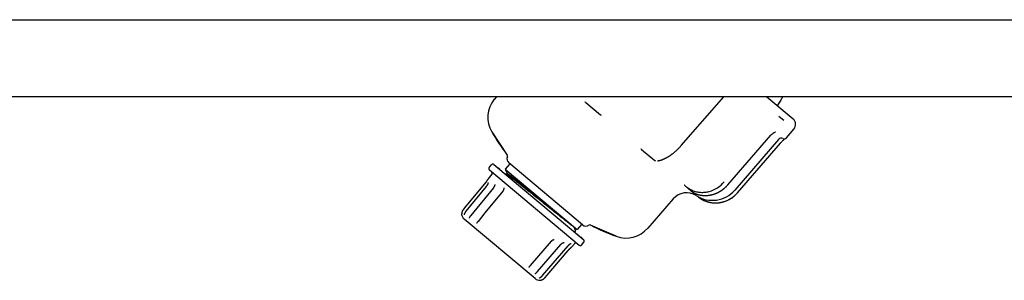
# Model space of a CAD drawing. Units: millimetres. Extents: x 30870 to 39026, y 2595 to 7877.
# Drawn here: x 34004 to 34279, y 5914 to 5986 of the extents above; entities that cross this region are included whole.
import ezdxf

# ---------------------------------------------------------------- set-up
doc = ezdxf.new("R2010")
doc.units = ezdxf.units.MM

msp = doc.modelspace()

# ---------------------------------------------------------------- linework, layer by layer
for p, q in [((33442.24, 5986.22), (34305.74, 5986.22)), ((34305.74, 5964.72), (33442.24, 5964.72)), ((34136.82, 5964.72), (34136.23, 5964)), ((34188.38, 5951.08), (34200.26, 5964.72)), ((34212.29, 5964.72), (34219.64, 5958.55)), ((34161.76, 5963.13), (34165.88, 5959.67)), ((34215.26, 5962.34), (34215.21, 5962.27)), ((34216.22, 5963.76), (34215.26, 5962.34)), ((34217.07, 5958.06), (34215.68, 5959.23)), ((34135.53, 5954.93), (34139.82, 5948.46)), ((34201.41, 5940.15), (34213.46, 5953.98)), ((34213.46, 5953.98), (34213.53, 5954.06)), ((34213.53, 5954.06), (34213.64, 5954.17)), ((34214.39, 5954.77), (34214.39, 5954.77)), ((34214.69, 5954.9), (34214.7, 5954.9)), ((34217.76, 5953.26), (34219.87, 5955.71)), ((34188.29, 5950.99), (34188.38, 5951.08)), ((34215.6, 5952.83), (34203.39, 5938.69)), ((34204.09, 5937.9), (34216.1, 5951.77)), ((34177.36, 5950.04), (34181.07, 5946.93)), ((34134.79, 5944.99), (34135.44, 5945.76)), ((34136.14, 5945.82), (34161.18, 5924.81)), ((34140.54, 5946.05), (34139.25, 5944.51)), ((34160.87, 5928.99), (34140.3, 5946.25)), ((34135.53, 5943.08), (34134.82, 5942.22)), ((34134.85, 5944.29), (34159.89, 5923.28)), ((34137.25, 5944.9), (34137.23, 5944.91)), ((34137.79, 5944.51), (34137.56, 5944.7)), ((34137.76, 5944.47), (34137.79, 5944.51)), ((34139.25, 5944.51), (34159.35, 5927.65)), ((34139.36, 5943.15), (34139.31, 5943.16)), ((34139.64, 5943.09), (34139.36, 5943.15)), ((34139.37, 5944.38), (34139.37, 5944.37)), ((34139.37, 5944.37), (34139.81, 5943.31)), ((34139.82, 5943.32), (34139.62, 5943.09)), ((34133.93, 5941.02), (34128.28, 5934.16)), ((34133.96, 5939.69), (34128.29, 5932.79)), ((34134.01, 5941.12), (34133.93, 5941.02)), ((34134.01, 5939.76), (34133.96, 5939.69)), ((34134.73, 5942.09), (34134.67, 5942.01)), ((34134.78, 5942.17), (34134.73, 5942.09)), ((34134.79, 5942.18), (34134.78, 5942.17)), ((34134.79, 5942.18), (34134.82, 5942.22)), ((34136.35, 5940.28), (34136.35, 5940.28)), ((34189.29, 5940.03), (34191.21, 5938.41)), ((34189.39, 5939.95), (34189.41, 5939.93)), ((34135.98, 5939.32), (34129.69, 5931.63)), ((34138.6, 5938.41), (34133.6, 5932.29)), ((34136.03, 5939.39), (34135.98, 5939.32)), ((34138.9, 5939.27), (34138.9, 5939.27)), ((34191.21, 5938.41), (34191.23, 5938.4)), ((34191.23, 5938.4), (34191.25, 5938.39)), ((34191.25, 5938.39), (34191.27, 5938.37)), ((34191.27, 5938.37), (34191.29, 5938.35)), ((34191.29, 5938.35), (34191.31, 5938.34)), ((34191.31, 5938.34), (34191.33, 5938.32)), ((34191.33, 5938.32), (34191.35, 5938.3)), ((34191.35, 5938.3), (34191.38, 5938.29)), ((34191.38, 5938.29), (34191.4, 5938.27)), ((34191.4, 5938.27), (34191.43, 5938.25)), ((34191.43, 5938.25), (34191.46, 5938.23)), ((34191.5, 5938.2), (34191.53, 5938.18)), ((34191.53, 5938.18), (34191.56, 5938.16)), ((34191.56, 5938.16), (34191.59, 5938.14)), ((34191.59, 5938.14), (34191.62, 5938.12)), ((34191.62, 5938.12), (34191.65, 5938.1)), ((34191.65, 5938.1), (34191.68, 5938.08)), ((34191.68, 5938.08), (34191.72, 5938.06)), ((34191.72, 5938.06), (34191.75, 5938.04)), ((34191.75, 5938.04), (34191.79, 5938.01)), ((34191.79, 5938.01), (34191.83, 5937.99)), ((34191.83, 5937.99), (34191.86, 5937.97)), ((34191.86, 5937.97), (34191.9, 5937.95)), ((34191.9, 5937.95), (34191.94, 5937.93)), ((34191.94, 5937.93), (34191.98, 5937.91)), ((34191.98, 5937.91), (34192.03, 5937.88)), ((34192.03, 5937.88), (34192.07, 5937.86)), ((34192.07, 5937.86), (34192.11, 5937.84)), ((34192.11, 5937.84), (34192.16, 5937.82)), ((34186.12, 5936.21), (34179.07, 5928.06)), ((34193.07, 5936.86), (34193.07, 5936.85)), ((34127.14, 5932.07), (34127.14, 5932.02)), ((34127.18, 5932.39), (34127.17, 5932.37)), ((34127.17, 5932.37), (34127.17, 5932.35)), ((34127.17, 5932.35), (34127.16, 5932.33)), ((34128.28, 5934.16), (34127.61, 5933.35)), ((34133.6, 5932.29), (34131.69, 5929.95)), ((34147.64, 5913.98), (34127.82, 5930.61)), ((34129.19, 5930.87), (34129.19, 5930.87)), ((34131.28, 5929.42), (34131.28, 5929.42)), ((34160.63, 5929.19), (34159.35, 5927.65)), ((34170.26, 5925.79), (34163.13, 5928.89)), ((34158.48, 5927.08), (34158.6, 5927.05)), ((34158.9, 5927.41), (34158.51, 5928.36)), ((34158.9, 5927.41), (34158.9, 5927.41)), ((34159.27, 5926.42), (34159.3, 5926.45)), ((34159.3, 5926.45), (34160.57, 5925.38)), ((34152.16, 5924.42), (34152.17, 5924.44)), ((34152.92, 5924.86), (34152.92, 5924.86)), ((34154.79, 5923.52), (34154.8, 5923.53)), ((34154.8, 5923.53), (34154.86, 5923.59)), ((34155.69, 5924.06), (34155.69, 5924.06)), ((34156.82, 5923.12), (34156.88, 5923.19)), ((34158.58, 5923.73), (34157.86, 5922.88)), ((34160.37, 5925.61), (34160.34, 5925.58)), ((34160.37, 5925.61), (34160.63, 5925.4)), ((34160.57, 5925.38), (34160.37, 5925.61)), ((34160.6, 5923.34), (34161.24, 5924.11)), ((34160.63, 5925.4), (34160.83, 5925.17)), ((34160.83, 5925.17), (34160.8, 5925.13)), ((34149.7, 5914.84), (34156.82, 5923.12)), ((34157.59, 5922.61), (34157.68, 5922.71)), ((34157.68, 5922.71), (34157.75, 5922.77)), ((34157.75, 5922.77), (34157.82, 5922.84)), ((34157.82, 5922.85), (34157.86, 5922.88)), ((34157.82, 5922.84), (34157.82, 5922.85)), ((34145.91, 5917.19), (34145.91, 5917.19)), ((34145.99, 5917.28), (34146.15, 5917.46)), ((34147.66, 5915.37), (34147.66, 5915.37)), ((34147.73, 5915.44), (34147.77, 5915.47)), ((34147.77, 5915.47), (34147.84, 5915.53)), ((34147.84, 5915.53), (34147.88, 5915.57)), ((34148.84, 5914.17), (34148.9, 5914.21)), ((34148.9, 5914.21), (34148.94, 5914.23)), ((34149.14, 5913.55), (34149.14, 5913.55)), ((34149.14, 5913.55), (34149.14, 5913.55)), ((34149.14, 5913.55), (34149.15, 5913.55)), ((34149.15, 5913.55), (34149.19, 5913.56)), ((34149.19, 5913.56), (34149.22, 5913.57)), ((34149.25, 5913.57), (34149.26, 5913.58)), ((34149.26, 5913.58), (34149.28, 5913.58)), ((34149.28, 5913.58), (34149.3, 5913.59)), ((34149.3, 5913.59), (34149.32, 5913.59)), ((34149.31, 5913.59), (34149.34, 5913.6)), ((34149.33, 5913.6), (34149.35, 5913.6)), ((34149.35, 5913.6), (34149.38, 5913.61)), ((34149.37, 5913.61), (34149.4, 5913.62)), ((34149.39, 5913.61), (34149.42, 5913.62)), ((34149.41, 5913.62), (34149.44, 5913.63)), ((34149.44, 5913.63), (34149.46, 5913.64)), ((34149.46, 5913.64), (34149.48, 5913.64)), ((34149.48, 5913.64), (34149.51, 5913.65)), ((34149.5, 5913.65), (34149.53, 5913.66)), ((34149.53, 5913.66), (34149.55, 5913.67)), ((34149.55, 5913.67), (34149.58, 5913.68)), ((34149.57, 5913.68), (34149.6, 5913.69)), ((34149.6, 5913.69), (34149.62, 5913.7)), ((34149.62, 5913.7), (34149.65, 5913.71)), ((34149.64, 5913.71), (34149.67, 5913.72)), ((34149.67, 5913.72), (34149.7, 5913.73)), ((34149.69, 5913.73), (34149.72, 5913.75)), ((34149.72, 5913.74), (34149.75, 5913.76)), ((34149.74, 5913.76), (34149.77, 5913.77)), ((34149.77, 5913.77), (34149.8, 5913.79)), ((34149.79, 5913.78), (34149.82, 5913.8)), ((34149.82, 5913.8), (34149.85, 5913.81)), ((34149.84, 5913.81), (34149.87, 5913.83)), ((34149.87, 5913.83), (34149.9, 5913.84)), ((34149.89, 5913.84), (34149.92, 5913.86)), ((34149.92, 5913.86), (34149.95, 5913.88)), ((34149.94, 5913.87), (34149.97, 5913.89)), ((34149.97, 5913.89), (34150, 5913.91)), ((34150, 5913.91), (34150.03, 5913.93)), ((34150.02, 5913.93), (34150.05, 5913.95)), ((34150.05, 5913.95), (34150.08, 5913.97)), ((34150.07, 5913.96), (34150.1, 5913.99)), ((34150.1, 5913.98), (34150.13, 5914.01)), ((34150.12, 5914.01), (34150.15, 5914.03)), ((34150.15, 5914.03), (34150.18, 5914.05)), ((34150.17, 5914.05), (34150.2, 5914.07)), ((34150.2, 5914.07), (34150.23, 5914.1)), ((34150.22, 5914.09), (34150.25, 5914.12)), ((34150.25, 5914.12), (34150.28, 5914.14)), ((34150.27, 5914.14), (34150.3, 5914.17)), ((34150.3, 5914.16), (34150.33, 5914.2)), ((34150.32, 5914.19), (34150.35, 5914.22)), ((34150.34, 5914.22), (34150.37, 5914.25)), ((34150.37, 5914.24), (34150.39, 5914.26))]:
    msp.add_line(p, q)
for points in [[(34213.64, 5954.17), (34213.75, 5954.28), (34213.86, 5954.38), (34213.97, 5954.48), (34214.07, 5954.56), (34214.17, 5954.64), (34214.27, 5954.7), (34214.36, 5954.76), (34214.39, 5954.77)], [(34214.39, 5954.77), (34214.43, 5954.79), (34214.5, 5954.83), (34214.56, 5954.86), (34214.62, 5954.88), (34214.66, 5954.89), (34214.69, 5954.9)], [(34181.78, 5946.86), (34181.81, 5946.86), (34181.84, 5946.87), (34181.88, 5946.87), (34181.92, 5946.87), (34181.96, 5946.88), (34182, 5946.89), (34182.04, 5946.89), (34182.09, 5946.9), (34182.14, 5946.91), (34182.18, 5946.92), (34182.23, 5946.93), (34182.29, 5946.94), (34182.34, 5946.95), (34182.39, 5946.96), (34182.45, 5946.97), (34182.5, 5946.99), (34182.56, 5947), (34182.62, 5947.02), (34182.68, 5947.04), (34182.74, 5947.05), (34182.8, 5947.07), (34182.87, 5947.09), (34182.93, 5947.11), (34183, 5947.14), (34183.06, 5947.16), (34183.13, 5947.19), (34183.2, 5947.21), (34183.27, 5947.24), (34183.35, 5947.27), (34183.42, 5947.3), (34183.49, 5947.33), (34183.57, 5947.36), (34183.64, 5947.4), (34183.72, 5947.43), (34183.8, 5947.47), (34183.88, 5947.51), (34183.96, 5947.55), (34184.04, 5947.59), (34184.13, 5947.63), (34184.21, 5947.67), (34184.29, 5947.72), (34184.38, 5947.77), (34184.47, 5947.82), (34184.56, 5947.87), (34184.65, 5947.92), (34184.74, 5947.97), (34184.83, 5948.03), (34184.92, 5948.09), (34185.01, 5948.14), (34185.11, 5948.21), (34185.2, 5948.27), (34185.3, 5948.33), (34185.4, 5948.4), (34185.5, 5948.47), (34185.59, 5948.54), (34185.7, 5948.61), (34185.8, 5948.69), (34185.9, 5948.76), (34186, 5948.84), (34186.1, 5948.92), (34186.21, 5949), (34186.31, 5949.09), (34186.42, 5949.18), (34186.53, 5949.26), (34186.63, 5949.36), (34186.74, 5949.45), (34186.85, 5949.54), (34186.96, 5949.64), (34187.07, 5949.74), (34187.18, 5949.84), (34187.29, 5949.95), (34187.4, 5950.06), (34187.51, 5950.16), (34187.62, 5950.28), (34187.73, 5950.39), (34187.85, 5950.51), (34187.96, 5950.62), (34188.07, 5950.74), (34188.18, 5950.87), (34188.29, 5950.99)], [(34216.1, 5951.77), (34216.15, 5951.83), (34216.26, 5951.96), (34216.38, 5952.09), (34216.49, 5952.21), (34216.6, 5952.33), (34216.71, 5952.44), (34216.82, 5952.55), (34216.92, 5952.65), (34217.01, 5952.75), (34217.06, 5952.79)], [(34217.06, 5952.79), (34217.1, 5952.83), (34217.14, 5952.87), (34217.19, 5952.91), (34217.22, 5952.95), (34217.26, 5952.98), (34217.28, 5953)], [(34139.36, 5944.43), (34139.36, 5944.43), (34139.36, 5944.4), (34139.37, 5944.38)], [(34134.67, 5942.01), (34134.59, 5941.9), (34134.55, 5941.84), (34134.5, 5941.77), (34134.45, 5941.7), (34134.4, 5941.62), (34134.34, 5941.55), (34134.28, 5941.46), (34134.21, 5941.38), (34134.15, 5941.3), (34134.08, 5941.21), (34134.01, 5941.12)], [(34134.49, 5940.65), (34134.49, 5940.66), (34134.49, 5940.66), (34134.49, 5940.66), (34134.49, 5940.65), (34134.49, 5940.64), (34134.48, 5940.62), (34134.48, 5940.59), (34134.47, 5940.57), (34134.46, 5940.53), (34134.44, 5940.49), (34134.43, 5940.45), (34134.41, 5940.41), (34134.39, 5940.36), (34134.36, 5940.31), (34134.33, 5940.25), (34134.3, 5940.19), (34134.27, 5940.14), (34134.23, 5940.08), (34134.19, 5940.01), (34134.15, 5939.95), (34134.1, 5939.89), (34134.06, 5939.82), (34134.01, 5939.76)], [(34136.35, 5940.28), (34136.35, 5940.27), (34136.36, 5940.25), (34136.36, 5940.23), (34136.36, 5940.19), (34136.36, 5940.15), (34136.35, 5940.11), (34136.34, 5940.05), (34136.33, 5940), (34136.32, 5939.94), (34136.3, 5939.88), (34136.27, 5939.81), (34136.24, 5939.74), (34136.21, 5939.67), (34136.17, 5939.6), (34136.13, 5939.53), (34136.08, 5939.46), (34136.03, 5939.39)], [(34192.16, 5937.82), (34192.18, 5937.81), (34192.2, 5937.79), (34192.22, 5937.78), (34192.25, 5937.77), (34192.27, 5937.76), (34192.29, 5937.75), (34192.32, 5937.74), (34192.34, 5937.73), (34192.37, 5937.72), (34192.39, 5937.71), (34192.42, 5937.7), (34192.44, 5937.68), (34192.47, 5937.67), (34192.5, 5937.66), (34192.52, 5937.65), (34192.55, 5937.64), (34192.58, 5937.63), (34192.61, 5937.62), (34192.63, 5937.61), (34192.66, 5937.6), (34192.69, 5937.58), (34192.72, 5937.57), (34192.75, 5937.56), (34192.78, 5937.55), (34192.81, 5937.54), (34192.85, 5937.53), (34192.88, 5937.52), (34192.91, 5937.51), (34192.94, 5937.5), (34192.97, 5937.49), (34193.01, 5937.48), (34193.04, 5937.47), (34193.07, 5937.45), (34193.11, 5937.44), (34193.14, 5937.43), (34193.18, 5937.42), (34193.21, 5937.41), (34193.25, 5937.4), (34193.28, 5937.4), (34193.32, 5937.39), (34193.36, 5937.38), (34193.39, 5937.37), (34193.43, 5937.36), (34193.47, 5937.35), (34193.5, 5937.34), (34193.54, 5937.33), (34193.58, 5937.32), (34193.62, 5937.32), (34193.66, 5937.31), (34193.7, 5937.3), (34193.73, 5937.29), (34193.77, 5937.28), (34193.81, 5937.28), (34193.85, 5937.27), (34193.89, 5937.26), (34193.93, 5937.26), (34193.97, 5937.25), (34194.02, 5937.24), (34194.06, 5937.24), (34194.1, 5937.23), (34194.14, 5937.23), (34194.18, 5937.22), (34194.22, 5937.21), (34194.27, 5937.21), (34194.31, 5937.21), (34194.35, 5937.2), (34194.39, 5937.2), (34194.44, 5937.19), (34194.48, 5937.19), (34194.52, 5937.19), (34194.57, 5937.18), (34194.61, 5937.18), (34194.66, 5937.18), (34194.7, 5937.17), (34194.75, 5937.17), (34194.79, 5937.17), (34194.84, 5937.17), (34194.88, 5937.17), (34194.93, 5937.17), (34194.97, 5937.16), (34195.02, 5937.16), (34195.06, 5937.16), (34195.11, 5937.16), (34195.16, 5937.16), (34195.2, 5937.16), (34195.25, 5937.17), (34195.3, 5937.17), (34195.34, 5937.17), (34195.39, 5937.17), (34195.44, 5937.17), (34195.49, 5937.17), (34195.53, 5937.18), (34195.58, 5937.18), (34195.63, 5937.18), (34195.68, 5937.19), (34195.73, 5937.19), (34195.78, 5937.2), (34195.82, 5937.2), (34195.87, 5937.2), (34195.92, 5937.21), (34195.97, 5937.22), (34196.02, 5937.22), (34196.07, 5937.23), (34196.12, 5937.23), (34196.17, 5937.24), (34196.22, 5937.25), (34196.27, 5937.26), (34196.32, 5937.26), (34196.37, 5937.27), (34196.42, 5937.28), (34196.47, 5937.29), (34196.52, 5937.3), (34196.58, 5937.31), (34196.63, 5937.32), (34196.68, 5937.33), (34196.73, 5937.34), (34196.78, 5937.35), (34196.83, 5937.37), (34196.88, 5937.38), (34196.94, 5937.39), (34196.99, 5937.4), (34197.04, 5937.42), (34197.09, 5937.43), (34197.15, 5937.44), (34197.2, 5937.46), (34197.25, 5937.47), (34197.3, 5937.49), (34197.36, 5937.5), (34197.41, 5937.52), (34197.46, 5937.54), (34197.52, 5937.55), (34197.57, 5937.57), (34197.62, 5937.59), (34197.68, 5937.61), (34197.73, 5937.63), (34197.78, 5937.65), (34197.84, 5937.67), (34197.89, 5937.69), (34197.94, 5937.71), (34198, 5937.73), (34198.05, 5937.75), (34198.11, 5937.77), (34198.16, 5937.79), (34198.21, 5937.82), (34198.27, 5937.84), (34198.32, 5937.86), (34198.38, 5937.89), (34198.43, 5937.91), (34198.49, 5937.94), (34198.54, 5937.96), (34198.59, 5937.99), (34198.65, 5938.02), (34198.7, 5938.04), (34198.76, 5938.07), (34198.81, 5938.1), (34198.87, 5938.13), (34198.92, 5938.16), (34198.98, 5938.19), (34199.03, 5938.22), (34199.09, 5938.25), (34199.14, 5938.28), (34199.2, 5938.31), (34199.25, 5938.34), (34199.3, 5938.37), (34199.36, 5938.41), (34199.41, 5938.44), (34199.47, 5938.48), (34199.52, 5938.51), (34199.58, 5938.55), (34199.63, 5938.58), (34199.69, 5938.62), (34199.74, 5938.66), (34199.8, 5938.69), (34199.85, 5938.73), (34199.9, 5938.77), (34199.96, 5938.81), (34200.01, 5938.85), (34200.07, 5938.89), (34200.12, 5938.93), (34200.17, 5938.97), (34200.23, 5939.01), (34200.28, 5939.06), (34200.33, 5939.1), (34200.39, 5939.14), (34200.44, 5939.19), (34200.49, 5939.23), (34200.55, 5939.28), (34200.6, 5939.33), (34200.65, 5939.37), (34200.7, 5939.42), (34200.75, 5939.47), (34200.81, 5939.52), (34200.86, 5939.57), (34200.91, 5939.62), (34200.96, 5939.67), (34201.01, 5939.72), (34201.06, 5939.77), (34201.11, 5939.82), (34201.17, 5939.87)], [(34201.17, 5939.87), (34201.22, 5939.93), (34201.27, 5939.98), (34201.32, 5940.04), (34201.37, 5940.09), (34201.41, 5940.15)], [(34138.9, 5939.27), (34138.91, 5939.21), (34138.91, 5939.14), (34138.9, 5939.06), (34138.89, 5938.98), (34138.87, 5938.9), (34138.84, 5938.82), (34138.81, 5938.74), (34138.77, 5938.66), (34138.72, 5938.58), (34138.67, 5938.5), (34138.62, 5938.42), (34138.6, 5938.41)], [(34191.46, 5938.23), (34191.47, 5938.22), (34191.5, 5938.2)], [(34193.53, 5936.51), (34193.59, 5936.46), (34193.66, 5936.42), (34193.72, 5936.37), (34193.79, 5936.33), (34193.86, 5936.28), (34193.94, 5936.24), (34194.01, 5936.19), (34194.09, 5936.14), (34194.17, 5936.1), (34194.25, 5936.05), (34194.34, 5936.01), (34194.43, 5935.96), (34194.52, 5935.92), (34194.61, 5935.87), (34194.71, 5935.83), (34194.8, 5935.78), (34194.9, 5935.74), (34195, 5935.69), (34195.11, 5935.65), (34195.21, 5935.61), (34195.32, 5935.57), (34195.43, 5935.53), (34195.55, 5935.5), (34195.66, 5935.46), (34195.78, 5935.42), (34195.89, 5935.39), (34196.01, 5935.36), (34196.13, 5935.33), (34196.26, 5935.3), (34196.38, 5935.27), (34196.51, 5935.25), (34196.64, 5935.22), (34196.77, 5935.2), (34196.9, 5935.18), (34197.03, 5935.17), (34197.16, 5935.15), (34197.3, 5935.14), (34197.43, 5935.13), (34197.57, 5935.12), (34197.7, 5935.11), (34197.84, 5935.11), (34197.98, 5935.11), (34198.12, 5935.11), (34198.27, 5935.11), (34198.41, 5935.12), (34198.55, 5935.13), (34198.7, 5935.14), (34198.84, 5935.15), (34198.99, 5935.17), (34199.14, 5935.19), (34199.28, 5935.21), (34199.43, 5935.24), (34199.58, 5935.27), (34199.73, 5935.3), (34199.89, 5935.34), (34200.04, 5935.37), (34200.19, 5935.42), (34200.34, 5935.46), (34200.5, 5935.51), (34200.65, 5935.56), (34200.81, 5935.62), (34200.96, 5935.68), (34201.12, 5935.74), (34201.27, 5935.81), (34201.43, 5935.88), (34201.58, 5935.96), (34201.74, 5936.03), (34201.89, 5936.12), (34202.04, 5936.21), (34202.2, 5936.3), (34202.35, 5936.39), (34202.5, 5936.49), (34202.66, 5936.6), (34202.81, 5936.71), (34202.96, 5936.82), (34203.1, 5936.94), (34203.25, 5937.07), (34203.4, 5937.19), (34203.54, 5937.33), (34203.68, 5937.46), (34203.82, 5937.61), (34203.96, 5937.75), (34204.09, 5937.9)], [(34193.07, 5936.85), (34193.1, 5936.83), (34193.14, 5936.8), (34193.19, 5936.76)], [(34193.19, 5936.76), (34193.24, 5936.72), (34193.29, 5936.68), (34193.35, 5936.64)], [(34193.35, 5936.64), (34193.41, 5936.59), (34193.46, 5936.55), (34193.53, 5936.51)], [(34127.15, 5932.17), (34127.15, 5932.15), (34127.14, 5932.14)], [(34127.14, 5932.14), (34127.14, 5932.12), (34127.14, 5932.11), (34127.14, 5932.09), (34127.14, 5932.07)], [(34127.16, 5932.33), (34127.16, 5932.31), (34127.16, 5932.29), (34127.16, 5932.27), (34127.15, 5932.25)], [(34127.16, 5932.27), (34127.15, 5932.25), (34127.15, 5932.23), (34127.15, 5932.21), (34127.15, 5932.19), (34127.15, 5932.17)], [(34127.15, 5932.23), (34127.15, 5932.21), (34127.15, 5932.19)], [(34127.61, 5933.35), (34127.59, 5933.32), (34127.57, 5933.3), (34127.55, 5933.27), (34127.53, 5933.24), (34127.52, 5933.22), (34127.5, 5933.19), (34127.48, 5933.17), (34127.46, 5933.14), (34127.45, 5933.11), (34127.43, 5933.09), (34127.42, 5933.06), (34127.4, 5933.03), (34127.39, 5933.01), (34127.37, 5932.98), (34127.36, 5932.96), (34127.35, 5932.93), (34127.34, 5932.9), (34127.32, 5932.88), (34127.31, 5932.85), (34127.3, 5932.83), (34127.29, 5932.8), (34127.28, 5932.77), (34127.27, 5932.75), (34127.26, 5932.72), (34127.26, 5932.7), (34127.25, 5932.67), (34127.24, 5932.65), (34127.23, 5932.62), (34127.22, 5932.6), (34127.22, 5932.58), (34127.21, 5932.55), (34127.21, 5932.53), (34127.2, 5932.5), (34127.19, 5932.48), (34127.19, 5932.46), (34127.18, 5932.44), (34127.18, 5932.41), (34127.18, 5932.39)], [(34127.8, 5931.87), (34127.8, 5931.85), (34127.79, 5931.84), (34127.79, 5931.82), (34127.79, 5931.81), (34127.78, 5931.81)], [(34128.21, 5932.68), (34128.19, 5932.64), (34128.16, 5932.61), (34128.14, 5932.57), (34128.12, 5932.54), (34128.09, 5932.5), (34128.07, 5932.47), (34128.05, 5932.43), (34128.03, 5932.4), (34128.02, 5932.36), (34128, 5932.33), (34127.98, 5932.3), (34127.96, 5932.26), (34127.95, 5932.23), (34127.93, 5932.2), (34127.92, 5932.17), (34127.91, 5932.13), (34127.89, 5932.1), (34127.88, 5932.07), (34127.87, 5932.05), (34127.86, 5932.02), (34127.85, 5931.99), (34127.84, 5931.97), (34127.83, 5931.94), (34127.8, 5931.87)], [(34128.29, 5932.79), (34128.27, 5932.75), (34128.24, 5932.72), (34128.21, 5932.68)], [(34129.69, 5931.63), (34129.66, 5931.6), (34129.64, 5931.57), (34129.62, 5931.54), (34129.6, 5931.51), (34129.57, 5931.48), (34129.55, 5931.45), (34129.53, 5931.42), (34129.51, 5931.39), (34129.49, 5931.37), (34129.47, 5931.34), (34129.46, 5931.31), (34129.44, 5931.28), (34129.42, 5931.25), (34129.4, 5931.23), (34129.39, 5931.2), (34129.37, 5931.17), (34129.36, 5931.15), (34129.33, 5931.1)], [(34129.33, 5931.1), (34129.25, 5930.96), (34129.24, 5930.95), (34129.23, 5930.93), (34129.22, 5930.91), (34129.21, 5930.9), (34129.2, 5930.89), (34129.19, 5930.88), (34129.19, 5930.87)], [(34129.19, 5930.87), (34129.19, 5930.87), (34129.19, 5930.87), (34129.19, 5930.87)], [(34131.47, 5929.67), (34131.36, 5929.52), (34131.33, 5929.48), (34131.3, 5929.44), (34131.28, 5929.42)], [(34131.69, 5929.95), (34131.64, 5929.89), (34131.6, 5929.83), (34131.55, 5929.78), (34131.51, 5929.72), (34131.47, 5929.67)], [(34158.6, 5927.05), (34158.61, 5927.05), (34158.63, 5927.05), (34158.66, 5927.05), (34158.69, 5927.05), (34158.73, 5927.05), (34158.77, 5927.07), (34158.82, 5927.09), (34158.86, 5927.13), (34158.89, 5927.17), (34158.91, 5927.21), (34158.92, 5927.26), (34158.92, 5927.3), (34158.92, 5927.34), (34158.91, 5927.38), (34158.91, 5927.4), (34158.9, 5927.41)], [(34146.15, 5917.46), (34146.19, 5917.5), (34146.23, 5917.54), (34146.26, 5917.58), (34146.3, 5917.63), (34152.16, 5924.42)], [(34147.88, 5915.57), (34147.91, 5915.59), (34147.94, 5915.61), (34147.96, 5915.63), (34147.99, 5915.66), (34148.01, 5915.68), (34148.04, 5915.71), (34148.07, 5915.73), (34148.1, 5915.76), (34148.12, 5915.79), (34148.15, 5915.81), (34148.18, 5915.84), (34148.21, 5915.87), (34148.23, 5915.9), (34148.26, 5915.93), (34148.29, 5915.96), (34148.32, 5915.99), (34154.79, 5923.52)], [(34152.17, 5924.44), (34152.24, 5924.51), (34152.3, 5924.57), (34152.37, 5924.63), (34152.44, 5924.68), (34152.51, 5924.72), (34152.59, 5924.76), (34152.66, 5924.79), (34152.73, 5924.82), (34152.8, 5924.84), (34152.87, 5924.86), (34152.92, 5924.86)], [(34154.86, 5923.59), (34154.93, 5923.66), (34154.99, 5923.71), (34155.05, 5923.77), (34155.11, 5923.82), (34155.18, 5923.86), (34155.24, 5923.9), (34155.3, 5923.94), (34155.36, 5923.97), (34155.41, 5923.99), (34155.46, 5924.01), (34155.51, 5924.03), (34155.56, 5924.04), (34155.6, 5924.05), (34155.63, 5924.06), (34155.66, 5924.06), (34155.68, 5924.06), (34155.69, 5924.06)], [(34156.88, 5923.19), (34156.93, 5923.25), (34156.99, 5923.31), (34157.04, 5923.36), (34157.1, 5923.42), (34157.15, 5923.47), (34157.21, 5923.52), (34157.26, 5923.56), (34157.31, 5923.6), (34157.36, 5923.64), (34157.41, 5923.67), (34157.45, 5923.7), (34157.5, 5923.73), (34157.54, 5923.75), (34157.57, 5923.77), (34157.6, 5923.79), (34157.63, 5923.8), (34157.65, 5923.81)], [(34157.65, 5923.81), (34157.67, 5923.81), (34157.68, 5923.82), (34157.68, 5923.82)], [(34150.39, 5914.26), (34156.85, 5921.82), (34156.93, 5921.9), (34157, 5921.99), (34157.07, 5922.07), (34157.14, 5922.15), (34157.21, 5922.23), (34157.28, 5922.3), (34157.35, 5922.37), (34157.41, 5922.44), (34157.48, 5922.5), (34157.53, 5922.56), (34157.59, 5922.61)], [(34145.91, 5917.19), (34145.93, 5917.22), (34145.96, 5917.25), (34145.99, 5917.28)], [(34147.66, 5915.37), (34147.66, 5915.37), (34147.66, 5915.37), (34147.66, 5915.38), (34147.67, 5915.39), (34147.68, 5915.4), (34147.7, 5915.41), (34147.71, 5915.42), (34147.73, 5915.44)], [(34148.79, 5914.15), (34148.79, 5914.15), (34148.79, 5914.14), (34148.79, 5914.15), (34148.8, 5914.15), (34148.8, 5914.15), (34148.81, 5914.16), (34148.82, 5914.16), (34148.84, 5914.17)], [(34148.94, 5914.23), (34148.97, 5914.24), (34148.99, 5914.26), (34149.01, 5914.27), (34149.04, 5914.29), (34149.06, 5914.3), (34149.09, 5914.32), (34149.12, 5914.34), (34149.14, 5914.35), (34149.17, 5914.37), (34149.2, 5914.39), (34149.23, 5914.41), (34149.26, 5914.43), (34149.29, 5914.45), (34149.32, 5914.48), (34149.35, 5914.5), (34149.38, 5914.52), (34149.41, 5914.55), (34149.44, 5914.57), (34149.47, 5914.6), (34149.5, 5914.63), (34149.53, 5914.65), (34149.56, 5914.68), (34149.59, 5914.71), (34149.61, 5914.74)], [(34149.22, 5913.57), (34149.23, 5913.57), (34149.25, 5913.57)], [(34149.61, 5914.74), (34149.64, 5914.77), (34149.67, 5914.8), (34149.7, 5914.84)]]:
    msp.add_lwpolyline(points)
for centre, radius, start, end in [((34242.77, 5949.81), 30, 150.1866, 152.2784), ((34142.44, 5958.96), 8, 140.8892, 210.1837), ((34163.47, 5965.16), 2.66, 228.6333, 230.0156), ((34209.13, 5967.48), 8, 320, 332.2784), ((34218.36, 5957.02), 2, 319.2, 50), ((34193.33, 5988.55), 66.87, 210.1837, 216.8447), ((34216.35, 5952.18), 1, 63.5597, 139.2), ((34217.15, 5953.79), 0.8, 243.5594, 319.1989), ((34141.27, 5947.4), 1.5, 157.6672, 230), ((34139.42, 5948.16), 0.5, 337.6672, 36.8447), ((34178.9, 5951.87), 2.39, 229.2796, 230.0052), ((34135.82, 5945.44), 0.5, 50, 140), ((34135.18, 5944.67), 0.5, 140, 230), ((34135.14, 5943.4), 0.5, 320.5, 50), ((34135.2, 5941.9), 0.5, 146.1542, 154.0547), ((34198.04, 5950.24), 13.45, 230.0875, 230.7089), ((34197.04, 5949.03), 11.88, 230.7184, 231.0265), ((34196.16, 5947.94), 10.47, 231.0055, 232.6142), ((34189.9, 5932.93), 5, 57.1943, 139.1108), ((34194.37, 5945.33), 7.31, 244.6667, 246.7154), ((34197.1, 5944.12), 8.3, 237.1943, 319.2), ((34197.5, 5942.18), 6.92, 230.2267, 231.3811), ((34197.61, 5942.31), 7.1, 231.3755, 231.7881), ((34197.66, 5942.38), 7.18, 231.7885, 232.9622), ((34197.73, 5942.47), 7.3, 232.9615, 234.9674), ((34127.61, 5931.97), 0.5, 160.4533, 186.801), ((34129.1, 5932.15), 2, 186.801, 230), ((34161.84, 5930.13), 1.5, 230, 302.3328), ((34162.91, 5928.44), 0.5, 63.1553, 122.3328), ((34193.33, 5988.55), 66.87, 243.1553, 249.8163), ((34173.02, 5933.3), 8, 249.8163, 319.1108), ((34158.96, 5923.41), 0.5, 50, 139.5), ((34160.21, 5923.66), 0.5, 230, 320), ((34160.86, 5924.43), 0.5, 320, 50), ((34157.48, 5923.21), 0.5, 305.9453, 313.8458), ((34148.93, 5915.51), 2, 230, 273.199), ((34149.01, 5914.01), 0.5, 273.199, 299.5453)]:
    msp.add_arc(centre, radius, start, end)
msp.add_ellipse((34137.51, 5944.64), major_axis=(0.313, -0.262), ratio=0.19982, start_param=1.570796, end_param=2.677946)
for points, knots in [([(34161.71, 5963.17), (34161.7, 5963.18), (34161.65, 5963.22), (34161.61, 5963.27), (34161.58, 5963.3)], [0, 0, 0, 0, 0.256159, 1, 1, 1, 1]), ([(34166.07, 5959.53), (34166.04, 5959.55), (34165.97, 5959.59), (34165.91, 5959.64), (34165.88, 5959.67)], [0, 0, 0, 0, 0.462265, 1, 1, 1, 1]), ([(34177.33, 5950.06), (34177.31, 5950.08), (34177.27, 5950.12), (34177.23, 5950.16), (34177.21, 5950.18)], [0, 0, 0, 0, 0.575862, 1, 1, 1, 1]), ([(34181.27, 5946.78), (34181.25, 5946.79), (34181.18, 5946.83), (34181.12, 5946.89), (34181.07, 5946.93)], [0, 0, 0, 0, 0.262494, 1, 1, 1, 1]), ([(34146.39, 5937.89), (34145.95, 5938.24), (34145.08, 5938.93), (34143.84, 5939.92), (34142.72, 5940.8), (34141.87, 5941.46), (34141.28, 5941.92), (34140.9, 5942.21), (34140.56, 5942.46), (34140.28, 5942.67), (34140.05, 5942.84), (34139.86, 5942.97), (34139.74, 5943.04), (34139.67, 5943.08), (34139.64, 5943.09)], [0, 0, 0, 0, 0.201478, 0.388764, 0.557279, 0.703099, 0.766376, 0.822726, 0.871803, 0.913334, 0.947066, 0.972814, 0.990462, 1, 1, 1, 1]), ([(34139.82, 5943.32), (34139.82, 5943.32), (34139.86, 5943.31), (34139.92, 5943.28), (34140.01, 5943.22), (34140.14, 5943.14), (34140.29, 5943.03), (34140.48, 5942.89), (34140.7, 5942.73), (34141.06, 5942.47), (34141.57, 5942.07), (34142.27, 5941.54), (34143.06, 5940.92), (34143.94, 5940.22), (34144.9, 5939.47), (34145.91, 5938.66), (34146.98, 5937.81), (34148.45, 5936.64), (34150.29, 5935.17), (34151.76, 5933.99), (34152.48, 5933.41)], [0, 0, 0, 0, 0.001725, 0.005889, 0.012661, 0.022053, 0.034037, 0.048573, 0.065619, 0.085109, 0.131134, 0.185995, 0.248898, 0.318932, 0.395088, 0.476261, 0.561277, 0.64891, 0.826902, 1, 1, 1, 1]), ([(34189.29, 5940.03), (34189.28, 5940.04), (34189.26, 5940.05), (34189.25, 5940.06), (34189.24, 5940.08), (34189.25, 5940.08), (34189.25, 5940.08)], [0, 0, 0, 0, 0.418971, 0.72456, 0.888746, 1, 1, 1, 1]), ([(34191.49, 5938.62), (34191.86, 5938.46), (34192.63, 5938.2), (34193.83, 5938.02), (34195.05, 5938.05), (34196.67, 5938.35), (34198.59, 5939.23), (34199.86, 5940.36), (34200.4, 5941)], [0, 0, 0, 0, 0.123247, 0.245709, 0.368505, 0.492381, 0.743793, 1, 1, 1, 1]), ([(34158.29, 5928.54), (34158.21, 5928.59), (34158.02, 5928.72), (34157.52, 5929.09), (34156.67, 5929.73), (34155.41, 5930.71), (34153.88, 5931.92), (34152.14, 5933.3), (34149.62, 5935.31), (34147.69, 5936.86), (34146.39, 5937.89)], [0, 0, 0, 0, 0.018655, 0.045683, 0.123599, 0.230353, 0.361236, 0.510474, 0.671466, 1, 1, 1, 1]), ([(34189.8, 5939.61), (34189.91, 5939.53), (34190.37, 5939.19), (34190.87, 5938.9), (34191.25, 5938.72)], [0, 0, 0, 0, 0.253595, 1, 1, 1, 1]), ([(34193.54, 5936.49), (34194.3, 5935.96), (34196.06, 5935.16), (34198.5, 5935.02), (34200.42, 5935.44), (34201.79, 5936.02), (34203.04, 5936.84), (34203.76, 5937.53), (34204.09, 5937.91)], [0, 0, 0, 0, 0.237945, 0.488348, 0.61567, 0.74353, 0.871693, 1, 1, 1, 1])]:
    msp.add_open_spline(points, degree=3, knots=knots)

doc.saveas('drawing.dxf')
